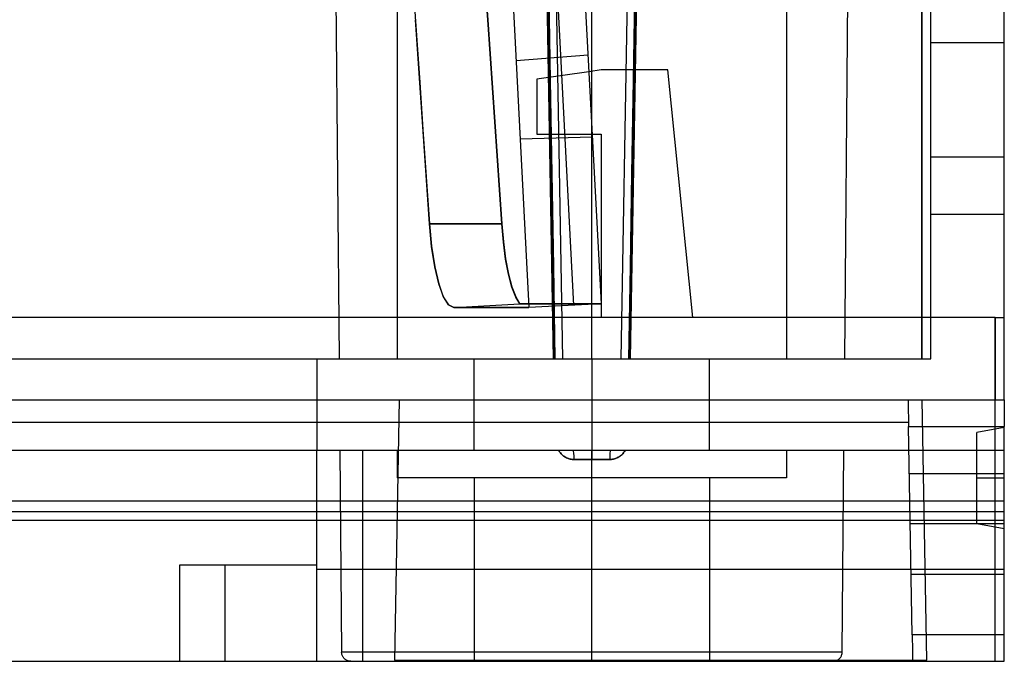
# Model space of a CAD drawing. Units: millimetres. Extents: x -60 to 59, y -19 to 56.
# Drawn here: x 32 to 59, y -19 to -1 of the extents above; entities that cross this region are included whole.
import ezdxf

# ---------------------------------------------------------------- set-up
doc = ezdxf.new("R2010")
doc.units = ezdxf.units.MM
doc.layers.add('MAIN-1', color=7, linetype='Continuous')
doc.layers.add('MAIN-2', color=7, linetype='Continuous')

msp = doc.modelspace()

# ---------------------------------------------------------------- linework, layer by layer
at = {"layer": 'MAIN-1'}
for p, q in [((59.436, -9.269), (59.436, 5.998)), ((45.73, 1.162), (46.263, -8.995)), ((47.733, 1.162), (48.26, -8.89)), ((43.056, -0.145), (43.145, -1.451)), ((43.145, -1.451), (43.235, -2.757)), ((48.26, -2.411), (47.923, -2.459)), ((50.114, -2.411), (48.26, -2.411)), ((50.8, -9.269), (50.114, -2.411)), ((43.235, -2.757), (43.325, -4.064)), ((43.325, -4.064), (43.415, -5.37)), ((48.014, -4.189), (48.26, -4.189)), ((48.26, -4.189), (48.26, -9.269)), ((43.415, -5.37), (43.505, -6.676)), ((43.505, -6.676), (43.564, -7.295)), ((43.564, -7.295), (43.65, -7.861)), ((43.65, -7.861), (43.76, -8.337)), ((43.76, -8.337), (43.889, -8.695)), ((43.889, -8.695), (44.033, -8.919)), ((44.033, -8.919), (44.183, -8.995)), ((44.183, -8.995), (44.369, -8.995)), ((44.369, -8.995), (44.559, -8.995)), ((44.559, -8.995), (44.751, -8.995)), ((44.751, -8.995), (44.942, -8.995)), ((44.942, -8.995), (45.13, -8.995)), ((45.13, -8.995), (45.311, -8.995)), ((45.311, -8.995), (45.484, -8.995)), ((45.484, -8.995), (45.646, -8.995)), ((45.646, -8.995), (45.795, -8.995)), ((45.795, -8.995), (45.927, -8.995)), ((45.927, -8.995), (46.041, -8.995)), ((46.041, -8.995), (46.135, -8.995)), ((46.135, -8.995), (46.204, -8.995)), ((46.204, -8.995), (46.248, -8.995)), ((46.248, -8.995), (46.263, -8.995)), ((48.26, -8.89), (46.263, -8.995)), ((59.182, -9.269), (-55.372, -9.269)), ((59.182, -9.269), (59.182, -11.555)), ((59.182, -9.269), (59.436, -9.269)), ((59.436, -11.555), (59.436, -9.269)), ((-55.372, -11.555), (59.182, -11.555)), ((56.77, -11.555), (56.77, -11.557)), ((56.77, -11.557), (56.77, -11.563)), ((56.77, -11.563), (56.77, -11.574)), ((56.77, -11.574), (56.77, -11.589)), ((56.77, -11.589), (56.771, -11.609)), ((56.771, -11.609), (56.771, -11.633)), ((56.771, -11.633), (56.771, -11.662)), ((56.771, -11.662), (56.772, -11.695)), ((56.772, -11.695), (56.773, -11.733)), ((56.773, -11.733), (56.773, -11.775)), ((59.182, -11.555), (59.436, -11.555)), ((59.436, -11.555), (59.436, -12.288)), ((56.773, -11.775), (56.774, -11.821)), ((56.774, -11.821), (56.775, -11.87)), ((56.775, -11.87), (56.776, -11.923)), ((56.776, -11.923), (56.777, -11.978)), ((56.777, -11.978), (56.778, -12.037)), ((56.78, -12.178), (3.291, -12.178)), ((56.778, -12.037), (56.779, -12.097)), ((56.779, -12.097), (56.78, -12.159)), ((56.78, -12.159), (56.781, -12.223)), ((56.781, -12.223), (56.782, -12.288)), ((56.782, -12.288), (59.436, -12.288)), ((56.883, -18.063), (56.782, -12.288)), ((59.436, -18.063), (59.436, -12.288)), ((56.883, -18.063), (56.884, -18.127)), ((59.436, -18.063), (56.883, -18.063)), ((56.884, -18.127), (56.885, -18.191)), ((56.885, -18.191), (56.887, -18.253)), ((56.887, -18.253), (56.888, -18.314)), ((59.436, -18.796), (59.436, -18.063)), ((56.888, -18.314), (56.889, -18.372)), ((56.889, -18.372), (56.89, -18.428)), ((56.89, -18.428), (56.89, -18.481)), ((56.89, -18.481), (56.891, -18.53)), ((56.891, -18.53), (56.892, -18.576)), ((3.175, -18.796), (56.896, -18.796)), ((56.892, -18.576), (56.893, -18.618)), ((56.893, -18.618), (56.894, -18.655)), ((56.894, -18.655), (56.894, -18.689)), ((56.894, -18.689), (56.895, -18.718)), ((56.895, -18.718), (56.895, -18.742)), ((56.895, -18.742), (56.895, -18.762)), ((56.895, -18.762), (56.896, -18.777)), ((56.896, -18.777), (56.896, -18.788)), ((56.896, -18.788), (56.896, -18.794)), ((56.896, -18.794), (56.896, -18.796)), ((56.896, -18.796), (59.436, -18.796))]:
    msp.add_line(p, q, dxfattribs=at)
at = {"layer": 'MAIN-2'}
for p, q in [((45.336, 32.345), (47.499, -8.93)), ((42.608, 12.954), (42.608, -10.414)), ((53.403, 12.954), (53.403, -10.414)), ((48.006, -10.414), (48.006, 12.399)), ((48.006, -10.414), (48.006, 12.399)), ((55.013, -10.414), (55.197, 10.67)), ((46.946, -10.414), (46.663, 5.821)), ((46.663, 5.821), (46.946, -10.414)), ((47.2, -10.414), (46.917, 5.803)), ((49.095, 5.803), (48.812, -10.414)), ((49.349, 5.821), (49.066, -10.414)), ((49.066, -10.414), (49.349, 5.821)), ((57.15, 5.821), (57.15, -10.414)), ((57.15, -10.414), (57.15, 5.821)), ((57.404, -10.414), (57.404, 5.799)), ((40.879, 3.302), (40.999, -10.414)), ((45.119, -1.017), (44.99, 0.869)), ((44.99, 0.869), (45.119, -1.017)), ((46.852, -2.697), (46.808, -0.1)), ((46.808, -0.1), (46.852, -2.697)), ((49.204, -0.1), (49.16, -2.697)), ((49.16, -2.697), (49.204, -0.1)), ((43.245, -2.904), (43.116, -1.017)), ((45.248, -2.904), (45.119, -1.017)), ((45.119, -1.017), (45.248, -2.904)), ((57.404, -1.651), (59.436, -1.651)), ((47.899, -2.002), (45.904, -2.159)), ((45.904, -2.159), (45.904, -2.159)), ((45.904, -2.159), (45.904, -2.159)), ((47.899, -2.002), (47.899, -2.002)), ((47.899, -2.002), (47.899, -2.002)), ((48.26, -2.411), (48.26, -2.411)), ((48.26, -2.411), (48.26, -2.411)), ((50.114, -2.411), (50.114, -2.411)), ((50.114, -2.411), (50.114, -2.411)), ((47.923, -2.459), (46.482, -2.665)), ((46.482, -2.665), (46.482, -2.665)), ((46.482, -2.665), (46.482, -2.665)), ((46.482, -2.665), (46.482, -4.189)), ((46.896, -5.282), (46.852, -2.697)), ((46.852, -2.697), (46.896, -5.282)), ((49.16, -2.697), (49.116, -5.282)), ((49.116, -5.282), (49.16, -2.697)), ((43.375, -4.79), (43.245, -2.904)), ((45.377, -4.79), (45.248, -2.904)), ((45.248, -2.904), (45.377, -4.79)), ((46.018, -4.318), (48.018, -4.266)), ((46.018, -4.318), (46.018, -4.318)), ((46.018, -4.318), (46.018, -4.318)), ((46.482, -4.189), (46.482, -4.189)), ((46.482, -4.189), (46.482, -4.189)), ((46.482, -4.189), (48.014, -4.189)), ((48.018, -4.266), (48.018, -4.266)), ((48.018, -4.266), (48.018, -4.266)), ((48.26, -4.189), (48.26, -4.189)), ((48.26, -4.189), (48.26, -4.189)), ((43.505, -6.676), (43.375, -4.79)), ((45.508, -6.676), (45.377, -4.79)), ((45.377, -4.79), (45.508, -6.676)), ((59.436, -4.826), (57.404, -4.826)), ((57.404, -4.826), (57.404, -4.826)), ((57.404, -4.826), (57.404, -4.826)), ((59.436, -4.826), (59.436, -4.826)), ((59.436, -4.826), (59.436, -4.826)), ((46.94, -7.854), (46.896, -5.282)), ((46.896, -5.282), (46.94, -7.854)), ((49.116, -5.282), (49.072, -7.854)), ((49.072, -7.854), (49.116, -5.282)), ((59.436, -6.413), (57.404, -6.413)), ((43.505, -6.676), (45.508, -6.676)), ((43.564, -7.298), (43.505, -6.676)), ((45.508, -6.676), (43.505, -6.676)), ((45.508, -6.676), (45.553, -7.177)), ((45.553, -7.181), (45.508, -6.676)), ((43.65, -7.863), (43.564, -7.298)), ((45.553, -7.177), (45.616, -7.647)), ((45.616, -7.65), (45.553, -7.181)), ((43.76, -8.338), (43.65, -7.863)), ((45.616, -7.647), (45.695, -8.068)), ((45.696, -8.071), (45.616, -7.65)), ((46.983, -10.414), (46.94, -7.854)), ((46.94, -7.854), (46.983, -10.414)), ((49.072, -7.854), (49.029, -10.414)), ((49.029, -10.414), (49.072, -7.854)), ((45.695, -8.068), (45.789, -8.424)), ((45.789, -8.425), (45.696, -8.071)), ((43.89, -8.696), (43.76, -8.338)), ((45.789, -8.424), (45.895, -8.7)), ((45.895, -8.702), (45.789, -8.425)), ((44.033, -8.919), (43.89, -8.696)), ((45.895, -8.7), (46.01, -8.89)), ((46.01, -8.89), (45.895, -8.702)), ((44.183, -8.995), (44.033, -8.919)), ((44.183, -8.995), (44.374, -8.981)), ((44.183, -8.995), (44.374, -8.981)), ((44.369, -8.995), (44.183, -8.995)), ((44.559, -8.995), (44.369, -8.995)), ((44.374, -8.981), (44.685, -8.963)), ((44.374, -8.981), (44.685, -8.963)), ((44.751, -8.995), (44.559, -8.995)), ((44.685, -8.963), (45.011, -8.945)), ((44.685, -8.963), (45.011, -8.945)), ((44.942, -8.995), (44.751, -8.995)), ((45.13, -8.995), (44.942, -8.995)), ((45.011, -8.945), (45.341, -8.927)), ((45.011, -8.945), (45.341, -8.927)), ((45.311, -8.995), (45.13, -8.995)), ((45.484, -8.995), (45.311, -8.995)), ((45.341, -8.927), (45.675, -8.908)), ((45.341, -8.927), (45.675, -8.908)), ((45.646, -8.995), (45.484, -8.995)), ((45.795, -8.995), (45.646, -8.995)), ((45.675, -8.908), (46.01, -8.89)), ((45.675, -8.908), (46.01, -8.89)), ((45.927, -8.995), (45.795, -8.995)), ((46.041, -8.995), (45.927, -8.995)), ((46.01, -8.89), (46.202, -8.89)), ((46.202, -8.89), (46.01, -8.89)), ((46.135, -8.995), (46.041, -8.995)), ((46.204, -8.995), (46.135, -8.995)), ((46.202, -8.89), (46.401, -8.89)), ((46.401, -8.89), (46.202, -8.89)), ((46.248, -8.995), (46.204, -8.995)), ((46.263, -8.995), (46.248, -8.995)), ((46.263, -8.995), (46.263, -8.995)), ((46.263, -8.995), (46.263, -8.995)), ((46.401, -8.89), (46.604, -8.89)), ((46.604, -8.89), (46.401, -8.89)), ((46.604, -8.89), (46.808, -8.89)), ((46.808, -8.89), (46.604, -8.89)), ((46.808, -8.89), (47.01, -8.89)), ((47.01, -8.89), (46.808, -8.89)), ((47.01, -8.89), (47.207, -8.89)), ((47.207, -8.89), (47.01, -8.89)), ((47.207, -8.89), (47.396, -8.89)), ((47.396, -8.89), (47.207, -8.89)), ((47.396, -8.89), (47.574, -8.89)), ((47.574, -8.89), (47.396, -8.89)), ((47.499, -8.93), (47.499, -8.93)), ((47.499, -8.93), (47.499, -8.93)), ((47.499, -8.93), (47.499, -8.93)), ((47.499, -8.93), (47.499, -8.93)), ((47.574, -8.89), (47.738, -8.89)), ((47.738, -8.89), (47.574, -8.89)), ((47.738, -8.89), (47.885, -8.89)), ((47.885, -8.89), (47.738, -8.89)), ((47.885, -8.89), (48.012, -8.89)), ((48.012, -8.89), (47.885, -8.89)), ((48.012, -8.89), (48.116, -8.89)), ((48.116, -8.89), (48.012, -8.89)), ((48.116, -8.89), (48.194, -8.89)), ((48.194, -8.89), (48.116, -8.89)), ((48.194, -8.89), (48.243, -8.89)), ((48.243, -8.89), (48.194, -8.89)), ((48.243, -8.89), (48.26, -8.89)), ((48.26, -8.89), (48.243, -8.89)), ((48.26, -8.89), (48.26, -8.89)), ((48.26, -8.89), (48.26, -8.89)), ((48.26, -8.89), (48.26, -8.89)), ((48.26, -8.89), (48.26, -8.89)), ((48.26, -8.89), (48.26, -8.89)), ((48.26, -8.89), (48.26, -8.89)), ((48.26, -9.269), (48.26, -9.269)), ((48.26, -9.269), (48.26, -9.269)), ((50.8, -9.269), (50.8, -9.269)), ((50.8, -9.269), (50.8, -9.269)), ((59.182, -18.796), (59.182, -9.269)), ((59.436, -9.269), (59.436, -9.269)), ((59.436, -9.269), (59.436, -9.269)), ((-46.946, -10.414), (46.946, -10.414)), ((19.914, -10.414), (40.386, -10.414)), ((40.386, -10.414), (40.386, -12.954)), ((42.608, -10.414), (48.006, -10.414)), ((44.742, -12.954), (44.742, -10.414)), ((46.946, -10.414), (46.958, -10.414)), ((46.958, -10.414), (46.97, -10.414)), ((46.97, -10.414), (46.982, -10.414)), ((46.982, -10.414), (46.994, -10.414)), ((46.994, -10.414), (47.006, -10.414)), ((47.006, -10.414), (47.018, -10.414)), ((47.018, -10.414), (47.03, -10.414)), ((47.03, -10.414), (47.042, -10.414)), ((47.042, -10.414), (47.054, -10.414)), ((47.054, -10.414), (47.066, -10.414)), ((47.066, -10.414), (47.078, -10.414)), ((47.078, -10.414), (47.089, -10.414)), ((47.089, -10.414), (47.1, -10.414)), ((47.1, -10.414), (47.11, -10.414)), ((47.11, -10.414), (47.121, -10.414)), ((47.121, -10.414), (47.13, -10.414)), ((47.13, -10.414), (47.139, -10.414)), ((47.139, -10.414), (47.148, -10.414)), ((47.148, -10.414), (47.156, -10.414)), ((47.156, -10.414), (47.163, -10.414)), ((47.163, -10.414), (47.169, -10.414)), ((47.169, -10.414), (47.175, -10.414)), ((47.175, -10.414), (47.181, -10.414)), ((47.181, -10.414), (47.185, -10.414)), ((47.185, -10.414), (47.189, -10.414)), ((47.189, -10.414), (47.192, -10.414)), ((47.192, -10.414), (47.195, -10.414)), ((47.195, -10.414), (47.197, -10.414)), ((47.197, -10.414), (47.199, -10.414)), ((47.199, -10.414), (47.199, -10.414)), ((47.199, -10.414), (47.2, -10.414)), ((47.2, -10.414), (47.2, -10.414)), ((47.2, -10.414), (47.2, -10.414)), ((48.006, -10.414), (53.403, -10.414)), ((48.006, -10.414), (48.006, -12.954)), ((48.006, -10.414), (48.006, -12.954)), ((48.812, -10.414), (48.813, -10.414)), ((48.812, -10.414), (48.812, -10.414)), ((48.812, -10.414), (48.812, -10.414)), ((48.813, -10.414), (48.813, -10.414)), ((48.813, -10.414), (48.815, -10.414)), ((48.815, -10.414), (48.817, -10.414)), ((48.817, -10.414), (48.819, -10.414)), ((48.819, -10.414), (48.823, -10.414)), ((48.823, -10.414), (48.827, -10.414)), ((48.827, -10.414), (48.831, -10.414)), ((48.831, -10.414), (48.837, -10.414)), ((48.837, -10.414), (48.843, -10.414)), ((48.843, -10.414), (48.849, -10.414)), ((48.849, -10.414), (48.856, -10.414)), ((48.856, -10.414), (48.864, -10.414)), ((48.864, -10.414), (48.873, -10.414)), ((48.873, -10.414), (48.882, -10.414)), ((48.882, -10.414), (48.891, -10.414)), ((48.891, -10.414), (48.902, -10.414)), ((48.902, -10.414), (48.912, -10.414)), ((48.912, -10.414), (48.923, -10.414)), ((48.923, -10.414), (48.934, -10.414)), ((48.934, -10.414), (48.946, -10.414)), ((48.946, -10.414), (48.958, -10.414)), ((48.958, -10.414), (48.97, -10.414)), ((48.97, -10.414), (48.982, -10.414)), ((48.982, -10.414), (48.994, -10.414)), ((48.994, -10.414), (49.006, -10.414)), ((49.006, -10.414), (49.018, -10.414)), ((49.018, -10.414), (49.03, -10.414)), ((49.03, -10.414), (49.042, -10.414)), ((49.042, -10.414), (49.054, -10.414)), ((49.054, -10.414), (49.066, -10.414)), ((49.066, -10.414), (57.15, -10.414)), ((51.27, -12.954), (51.27, -10.414)), ((57.15, -10.414), (57.162, -10.414)), ((57.162, -10.414), (57.174, -10.414)), ((57.174, -10.414), (57.186, -10.414)), ((57.186, -10.414), (57.198, -10.414)), ((57.198, -10.414), (57.21, -10.414)), ((57.21, -10.414), (57.222, -10.414)), ((57.222, -10.414), (57.234, -10.414)), ((57.234, -10.414), (57.247, -10.414)), ((57.247, -10.414), (57.259, -10.414)), ((57.259, -10.414), (57.27, -10.414)), ((57.27, -10.414), (57.282, -10.414)), ((57.282, -10.414), (57.293, -10.414)), ((57.293, -10.414), (57.304, -10.414)), ((57.304, -10.414), (57.315, -10.414)), ((57.315, -10.414), (57.325, -10.414)), ((57.325, -10.414), (57.334, -10.414)), ((57.334, -10.414), (57.343, -10.414)), ((57.343, -10.414), (57.352, -10.414)), ((57.352, -10.414), (57.36, -10.414)), ((57.36, -10.414), (57.367, -10.414)), ((57.367, -10.414), (57.374, -10.414)), ((57.374, -10.414), (57.38, -10.414)), ((57.38, -10.414), (57.385, -10.414)), ((57.385, -10.414), (57.39, -10.414)), ((57.39, -10.414), (57.394, -10.414)), ((57.394, -10.414), (57.397, -10.414)), ((57.397, -10.414), (57.399, -10.414)), ((57.399, -10.414), (57.401, -10.414)), ((57.401, -10.414), (57.403, -10.414)), ((57.403, -10.414), (57.404, -10.414)), ((57.404, -10.414), (57.404, -10.414)), ((57.404, -10.414), (57.404, -10.414)), ((42.546, -18.767), (42.672, -11.555)), ((42.672, -11.555), (42.672, -11.555)), ((56.77, -11.555), (56.77, -11.555)), ((57.15, -11.555), (57.15, -11.555)), ((57.15, -11.555), (57.276, -18.767)), ((59.436, -11.555), (59.436, -11.555)), ((59.436, -12.319), (58.674, -12.453)), ((58.674, -13.716), (58.674, -12.453)), ((59.436, -12.954), (-55.626, -12.954)), ((40.386, -12.954), (40.386, -12.954)), ((40.386, -12.954), (40.386, -12.954)), ((40.386, -16.256), (40.386, -12.954)), ((40.386, -12.954), (40.386, -12.954)), ((41.021, -12.954), (41.07, -18.544)), ((41.656, -18.796), (41.656, -12.954)), ((41.656, -18.796), (41.656, -12.954)), ((48.006, -12.954), (42.608, -12.954)), ((42.608, -12.954), (42.608, -13.716)), ((47.103, -12.978), (47.088, -12.954)), ((47.088, -12.954), (47.103, -12.978)), ((47.118, -13.001), (47.103, -12.978)), ((47.103, -12.978), (47.118, -13.001)), ((47.134, -13.022), (47.118, -13.001)), ((47.118, -13.001), (47.134, -13.022)), ((47.152, -13.043), (47.134, -13.022)), ((47.134, -13.022), (47.151, -13.043)), ((47.151, -13.043), (47.17, -13.062)), ((47.171, -13.063), (47.152, -13.043)), ((47.17, -13.062), (47.189, -13.081)), ((47.19, -13.081), (47.171, -13.063)), ((47.189, -13.081), (47.21, -13.098)), ((47.211, -13.099), (47.19, -13.081)), ((48.006, -12.954), (48.006, -13.206)), ((48.006, -13.716), (48.006, -12.954)), ((48.006, -13.716), (48.006, -12.954)), ((53.403, -12.954), (48.006, -12.954)), ((48.801, -13.099), (48.822, -13.081)), ((48.823, -13.081), (48.802, -13.098)), ((48.822, -13.081), (48.841, -13.063)), ((48.842, -13.062), (48.823, -13.081)), ((48.841, -13.063), (48.86, -13.043)), ((48.861, -13.043), (48.842, -13.062)), ((48.86, -13.043), (48.878, -13.022)), ((48.878, -13.022), (48.861, -13.043)), ((48.894, -13.001), (48.878, -13.022)), ((48.878, -13.022), (48.894, -13.001)), ((48.909, -12.978), (48.894, -13.001)), ((48.894, -13.001), (48.909, -12.978)), ((48.924, -12.954), (48.909, -12.978)), ((48.909, -12.978), (48.924, -12.954)), ((53.403, -12.954), (53.403, -13.716)), ((54.942, -18.544), (54.991, -12.954)), ((59.436, -12.954), (59.436, -12.954)), ((47.21, -13.098), (47.231, -13.115)), ((47.233, -13.115), (47.211, -13.099)), ((47.231, -13.115), (47.254, -13.13)), ((47.256, -13.131), (47.233, -13.115)), ((47.254, -13.13), (47.278, -13.144)), ((47.28, -13.145), (47.256, -13.131)), ((47.278, -13.144), (47.302, -13.157)), ((47.304, -13.158), (47.28, -13.145)), ((47.302, -13.157), (47.327, -13.169)), ((47.329, -13.169), (47.304, -13.158)), ((47.327, -13.169), (47.352, -13.178)), ((47.354, -13.179), (47.329, -13.169)), ((47.352, -13.178), (47.378, -13.187)), ((47.38, -13.187), (47.354, -13.179)), ((47.378, -13.187), (47.404, -13.194)), ((47.405, -13.194), (47.38, -13.187)), ((47.404, -13.194), (47.43, -13.199)), ((47.431, -13.199), (47.405, -13.194)), ((47.43, -13.199), (47.457, -13.203)), ((47.458, -13.203), (47.431, -13.199)), ((47.457, -13.203), (47.484, -13.205)), ((47.484, -13.205), (47.458, -13.203)), ((47.512, -13.206), (47.484, -13.205)), ((47.484, -13.205), (47.512, -13.206)), ((48.006, -13.206), (47.512, -13.206)), ((47.512, -13.206), (48.006, -13.206)), ((48.5, -13.206), (48.006, -13.206)), ((48.006, -18.544), (48.006, -13.206)), ((48.006, -18.544), (48.006, -13.206)), ((48.006, -13.206), (48.5, -13.206)), ((48.528, -13.205), (48.5, -13.206)), ((48.5, -13.206), (48.528, -13.205)), ((48.555, -13.203), (48.528, -13.205)), ((48.528, -13.205), (48.554, -13.203)), ((48.554, -13.203), (48.581, -13.199)), ((48.582, -13.199), (48.555, -13.203)), ((48.581, -13.199), (48.607, -13.194)), ((48.608, -13.194), (48.582, -13.199)), ((48.607, -13.194), (48.632, -13.187)), ((48.634, -13.187), (48.608, -13.194)), ((48.632, -13.187), (48.658, -13.179)), ((48.66, -13.178), (48.634, -13.187)), ((48.658, -13.179), (48.683, -13.169)), ((48.685, -13.169), (48.66, -13.178)), ((48.683, -13.169), (48.708, -13.158)), ((48.71, -13.157), (48.685, -13.169)), ((48.708, -13.158), (48.732, -13.145)), ((48.734, -13.144), (48.71, -13.157)), ((48.732, -13.145), (48.756, -13.131)), ((48.758, -13.13), (48.734, -13.144)), ((48.756, -13.131), (48.779, -13.115)), ((48.781, -13.115), (48.758, -13.13)), ((48.779, -13.115), (48.801, -13.099)), ((48.802, -13.098), (48.781, -13.115)), ((56.805, -13.589), (59.436, -13.589)), ((48.006, -13.716), (42.608, -13.716)), ((44.742, -13.716), (44.742, -18.796)), ((48.006, -18.796), (48.006, -13.716)), ((48.006, -18.796), (48.006, -13.716)), ((53.403, -13.716), (48.006, -13.716)), ((51.27, -13.716), (51.27, -18.796)), ((58.674, -13.716), (59.436, -13.716)), ((58.674, -14.979), (58.674, -13.716)), ((58.674, -13.716), (59.436, -13.716)), ((-55.626, -14.351), (59.436, -14.351)), ((-55.626, -14.642), (59.436, -14.642)), ((59.436, -14.896), (-55.626, -14.896)), ((59.436, -14.986), (56.829, -14.986)), ((59.436, -14.986), (56.829, -14.986)), ((58.674, -14.979), (59.436, -15.113)), ((36.576, -16.129), (36.576, -18.796)), ((36.576, -16.129), (36.576, -16.129)), ((36.576, -16.129), (36.576, -16.129)), ((40.386, -16.129), (36.576, -16.129)), ((37.846, -18.796), (37.846, -16.129)), ((37.846, -16.129), (37.846, -16.129)), ((40.386, -16.129), (40.386, -16.129)), ((40.386, -16.129), (40.386, -16.129)), ((59.436, -16.256), (40.386, -16.256)), ((40.386, -18.796), (40.386, -16.256)), ((56.854, -16.383), (59.436, -16.383)), ((48.006, -18.544), (41.07, -18.544)), ((41.072, -18.577), (41.07, -18.544)), ((48.006, -18.796), (48.006, -18.544)), ((48.006, -18.796), (48.006, -18.544)), ((54.942, -18.544), (48.006, -18.544)), ((54.94, -18.577), (54.942, -18.544)), ((36.576, -18.796), (36.576, -18.796)), ((36.576, -18.796), (36.576, -18.796)), ((37.846, -18.796), (37.846, -18.796)), ((40.386, -18.796), (40.386, -18.796)), ((40.386, -18.796), (40.386, -18.796)), ((40.386, -18.796), (40.386, -18.796)), ((40.386, -18.796), (40.386, -18.796)), ((41.079, -18.612), (41.072, -18.577)), ((41.085, -18.629), (41.079, -18.612)), ((41.092, -18.646), (41.085, -18.629)), ((41.1, -18.662), (41.092, -18.646)), ((41.109, -18.678), (41.1, -18.662)), ((41.12, -18.694), (41.109, -18.678)), ((41.132, -18.709), (41.12, -18.694)), ((41.145, -18.722), (41.132, -18.709)), ((41.159, -18.735), (41.145, -18.722)), ((41.174, -18.747), (41.159, -18.735)), ((41.189, -18.758), (41.174, -18.747)), ((41.206, -18.767), (41.189, -18.758)), ((41.222, -18.775), (41.206, -18.767)), ((41.239, -18.782), (41.222, -18.775)), ((41.256, -18.787), (41.239, -18.782)), ((41.291, -18.794), (41.256, -18.787)), ((41.324, -18.796), (41.291, -18.794)), ((42.546, -18.767), (42.546, -18.775)), ((42.546, -18.767), (57.276, -18.767)), ((42.546, -18.775), (42.546, -18.781)), ((42.546, -18.781), (42.546, -18.787)), ((42.546, -18.787), (42.546, -18.791)), ((42.546, -18.791), (42.546, -18.794)), ((42.546, -18.794), (42.546, -18.795)), ((42.546, -18.795), (42.546, -18.796)), ((42.546, -18.796), (42.546, -18.796)), ((54.688, -18.796), (54.721, -18.794)), ((54.721, -18.794), (54.756, -18.787)), ((54.756, -18.787), (54.773, -18.782)), ((54.773, -18.782), (54.79, -18.775)), ((54.79, -18.775), (54.806, -18.767)), ((54.806, -18.767), (54.823, -18.758)), ((54.823, -18.758), (54.838, -18.747)), ((54.838, -18.747), (54.853, -18.735)), ((54.853, -18.735), (54.867, -18.722)), ((54.867, -18.722), (54.88, -18.709)), ((54.88, -18.709), (54.892, -18.694)), ((54.892, -18.694), (54.903, -18.678)), ((54.903, -18.678), (54.912, -18.662)), ((54.912, -18.662), (54.92, -18.646)), ((54.92, -18.646), (54.927, -18.629)), ((54.927, -18.629), (54.933, -18.612)), ((54.933, -18.612), (54.94, -18.577)), ((56.896, -18.796), (56.896, -18.796)), ((57.276, -18.775), (57.276, -18.767)), ((57.276, -18.781), (57.276, -18.775)), ((57.276, -18.787), (57.276, -18.781)), ((57.276, -18.791), (57.276, -18.787)), ((57.276, -18.794), (57.276, -18.791)), ((57.276, -18.795), (57.276, -18.794)), ((57.276, -18.796), (57.276, -18.795)), ((57.276, -18.796), (57.276, -18.796)), ((59.436, -18.796), (59.436, -18.796)), ((59.436, -18.796), (59.436, -18.796))]:
    msp.add_line(p, q, dxfattribs=at)
for centre, major_axis, start_param, end_param in [((47.494, -13.208), (0, 0.254), -1.56207, 0), ((47.494, -13.208), (0, -0.254), 1.579523, 3.141593), ((48.518, -13.208), (0, -0.254), 3.141593, 4.703662), ((48.518, -13.208), (0, -0.254), 3.141593, 4.703662)]:
    msp.add_ellipse(centre, major_axis=major_axis, ratio=0.070804, start_param=start_param, end_param=end_param, dxfattribs=at)

doc.saveas('drawing.dxf')
